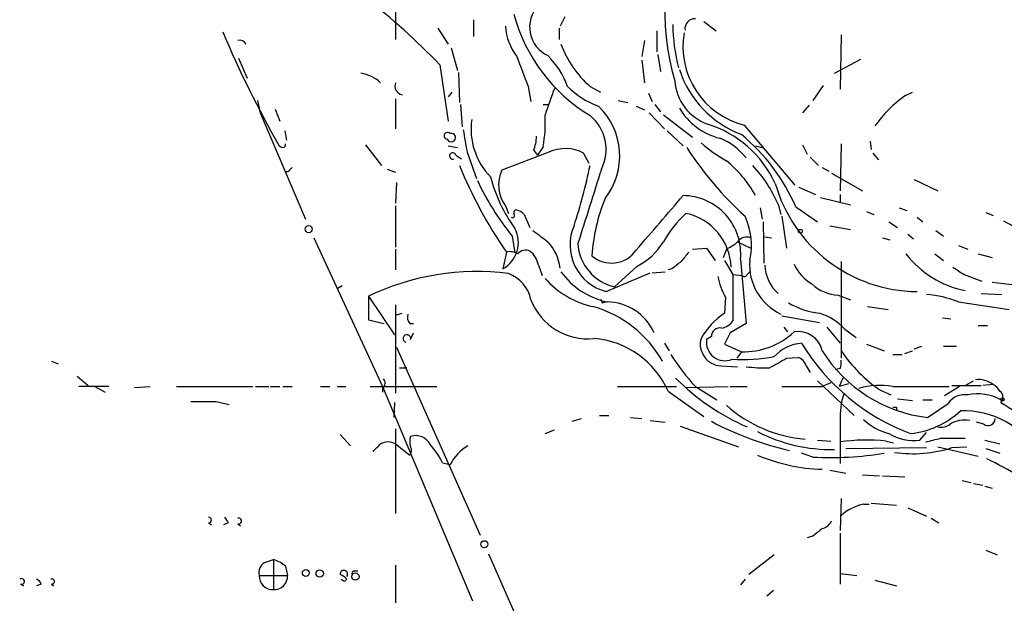
# Model space of a CAD drawing. Extents: x 21 to 42840, y 0 to 43397.
# Drawn here: x 605 to 694, y 42672 to 42724 of the extents above; entities that cross this region are included whole.
import ezdxf

# ---------------------------------------------------------------- set-up
doc = ezdxf.new("R2010")
doc.units = 0
doc.header["$MEASUREMENT"] = 0
doc.layers.add('MAIN', color=5, linetype='CONTINUOUS')

msp = doc.modelspace()

# ---------------------------------------------------------------- linework, layer by layer
at = {"layer": 'MAIN'}
for p, q in [((639.2333, 42729.0453), (639.2333, 42722.3567)), ((646.2607, 42724.1347), (646.2607, 42722.6107)), ((654.4733, 42724.3887), (654.05, 42723.542)), ((667.004, 42723.9653), (668.1047, 42723.1187)), ((643.0433, 42723.3727), (643.9747, 42721.9333)), ((653.9653, 42723.3727), (653.9653, 42722.3567)), ((662.7707, 42723.1187), (662.7707, 42721.256)), ((661.67, 42722.272), (661.416, 42720.8327)), ((679.3653, 42722.78), (679.2807, 42717.8693)), ((644.2287, 42721.5947), (644.8213, 42719.5627)), ((625.094, 42720.6633), (625.856, 42718.8853)), ((661.416, 42720.494), (661.67, 42718.462)), ((662.8553, 42721.002), (663.1093, 42719.478)), ((678.7727, 42719.3087), (681.1433, 42720.5787)), ((643.2127, 42720.0707), (643.9747, 42714.9907)), ((644.906, 42719.3933), (644.9907, 42716.684)), ((644.3133, 42717.6153), (643.9747, 42717.192)), ((651.1713, 42718.1233), (651.4253, 42716.7687)), ((656.7593, 42718.1233), (657.6907, 42717.6153)), ((662.0087, 42717.5307), (662.3473, 42716.7687)), ((677.7567, 42718.208), (676.8253, 42716.8533)), ((685.1227, 42717.2767), (685.8, 42717.6153)), ((626.7873, 42716.8533), (627.0413, 42715.7527)), ((639.2333, 42717.0227), (639.2333, 42714.3133)), ((659.2993, 42716.8533), (660.146, 42716.684)), ((627.0413, 42715.7527), (631.1053, 42706.1853)), ((628.396, 42716.0913), (628.8193, 42714.9907)), ((645.0753, 42716.5147), (645.2447, 42714.4827)), ((652.526, 42716.5147), (653.034, 42716.5147)), ((660.908, 42716.3453), (661.67, 42716.0067)), ((662.0933, 42715.7527), (663.448, 42714.3133)), ((662.6013, 42716.5147), (663.1093, 42715.8373)), ((676.4867, 42716.43), (675.894, 42715.7527)), ((663.3633, 42715.5833), (665.988, 42713.5513)), ((629.2427, 42714.144), (629.412, 42713.2973)), ((663.702, 42714.144), (665.1413, 42712.7893)), ((670.6447, 42714.652), (675.2167, 42709.2333)), ((681.99, 42713.2127), (682.0747, 42712.4507)), ((636.524, 42712.874), (637.9633, 42711.0113)), ((643.9747, 42712.7893), (644.8213, 42712.62)), ((645.668, 42712.1967), (646.5147, 42709.826)), ((653.034, 42712.1967), (648.8007, 42710.588)), ((651.6793, 42712.366), (652.018, 42711.9427)), ((652.526, 42712.7047), (652.018, 42711.9427)), ((671.6607, 42712.7893), (672.2533, 42712.62)), ((675.894, 42712.874), (676.3173, 42712.0273)), ((679.3653, 42712.9587), (679.2807, 42708.7253)), ((644.652, 42711.9427), (645.16, 42711.604)), ((656.6747, 42711.1807), (656.1667, 42712.112)), ((676.5713, 42711.7733), (677.3333, 42711.0113)), ((682.244, 42712.112), (682.752, 42711.5193)), ((629.7507, 42710.6727), (629.92, 42710.842)), ((638.4713, 42710.6727), (639.2333, 42710.4187)), ((677.672, 42710.842), (678.2647, 42710.5033)), ((678.5187, 42710.334), (681.3127, 42708.7253)), ((685.9693, 42709.7413), (688.086, 42708.7253)), ((639.318, 42709.4873), (639.2333, 42707.6247)), ((675.5553, 42709.064), (677.0793, 42708.3867)), ((677.5027, 42708.1327), (680.212, 42707.4553)), ((679.2807, 42708.3867), (679.2807, 42707.7093)), ((639.2333, 42707.3707), (639.2333, 42703.6453)), ((649.1393, 42707.3707), (649.3933, 42706.6933)), ((672.084, 42707.2013), (672.2533, 42706.1853)), ((673.6927, 42707.54), (673.9467, 42706.6087)), ((675.3013, 42707.286), (677.2487, 42705.9313)), ((681.6513, 42706.8627), (682.3287, 42706.6087)), ((684.6147, 42707.2013), (685.292, 42706.9473)), ((650.8327, 42706.6087), (651.3407, 42705.4233)), ((674.0313, 42706.4393), (674.4547, 42703.5607)), ((686.2233, 42706.3547), (686.7313, 42705.9313)), ((692.404, 42706.778), (693.0813, 42706.524)), ((694.0127, 42706.016), (694.8593, 42705.5927)), ((672.338, 42705.9313), (672.4227, 42702.206)), ((678.3493, 42705.5927), (680.212, 42705.254)), ((683.6833, 42705.9313), (684.4453, 42705.4233)), ((687.9167, 42705.1693), (688.594, 42704.6613)), ((631.8673, 42704.492), (638.048, 42691.1147)), ((649.732, 42704.6613), (649.986, 42703.1373)), ((672.5073, 42704.5767), (673.1, 42704.492)), ((683.0907, 42704.492), (683.768, 42704.3227)), ((685.3767, 42704.8307), (685.8847, 42704.4073)), ((639.2333, 42703.476), (639.2333, 42701.6133)), ((665.988, 42703.476), (667.258, 42703.5607)), ((667.258, 42703.5607), (668.02, 42702.46)), ((668.782, 42702.714), (669.1207, 42703.5607)), ((670.052, 42704.1533), (671.2373, 42703.5607)), ((689.9487, 42703.8147), (690.7953, 42703.476)), ((649.224, 42703.222), (648.8853, 42701.698)), ((668.8667, 42702.46), (669.6287, 42701.19)), ((670.306, 42702.5447), (670.814, 42696.7873)), ((687.832, 42703.0527), (688.594, 42702.46)), ((691.7267, 42703.0527), (692.9967, 42702.714)), ((652.1027, 42702.0367), (652.4413, 42701.1053)), ((660.9927, 42701.952), (658.9607, 42700.0893)), ((664.1253, 42701.698), (663.7867, 42701.6133)), ((679.3653, 42702.3753), (679.3653, 42693.6547)), ((658.1987, 42699.666), (662.178, 42701.3593)), ((662.3473, 42701.3593), (663.5327, 42701.444)), ((669.6287, 42701.19), (670.4753, 42701.1053)), ((669.6287, 42701.19), (669.6287, 42697.0413)), ((670.8987, 42701.19), (671.1527, 42701.444)), ((690.4567, 42701.19), (692.0653, 42700.5973)), ((634.4073, 42700.174), (633.984, 42699.92)), ((692.9967, 42700.5127), (695.0287, 42700.2587)), ((636.778, 42699.2427), (636.778, 42697.126)), ((636.778, 42699.2427), (639.1487, 42695.7713)), ((668.9513, 42699.158), (668.8667, 42697.7187)), ((679.1113, 42699.3273), (680.212, 42698.904)), ((691.9807, 42699.4967), (693.8433, 42699.412)), ((639.2333, 42698.4807), (639.2333, 42690.522)), ((657.86, 42698.65), (658.1987, 42698.7347)), ((681.736, 42698.3113), (683.5987, 42698.0573)), ((689.9487, 42698.7347), (694.5207, 42698.0573)), ((636.778, 42697.126), (638.2173, 42696.7873)), ((639.2333, 42697.5493), (639.826, 42697.7187)), ((674.0313, 42697.4647), (677.418, 42696.872)), ((688.5093, 42697.2953), (689.2713, 42697.2107)), ((640.5033, 42696.7873), (640.842, 42696.7873)), ((670.814, 42696.7873), (669.3747, 42695.9407)), ((674.2007, 42696.4487), (674.5393, 42696.0253)), ((678.0953, 42696.4487), (679.2807, 42695.0093)), ((679.704, 42696.2793), (680.72, 42695.5173)), ((691.7267, 42696.618), (692.5733, 42696.618)), ((640.588, 42695.348), (640.842, 42695.9407)), ((667.6813, 42695.602), (667.258, 42695.348)), ((669.3747, 42695.9407), (668.8667, 42694.9247)), ((639.318, 42694.6707), (646.8533, 42677.7373)), ((663.448, 42695.0093), (663.8713, 42694.332)), ((668.8667, 42694.9247), (670.3907, 42694.2473)), ((681.6513, 42694.9247), (683.26, 42694.332)), ((685.9693, 42694.5013), (686.6467, 42694.7553)), ((688.594, 42694.7553), (689.7793, 42694.7553)), ((670.3907, 42694.2473), (669.9673, 42693.6547)), ((674.4547, 42693.6547), (675.4707, 42693.7393)), ((684.022, 42693.9933), (684.8687, 42693.9933)), ((685.1227, 42694.078), (685.8, 42694.332)), ((608.2453, 42693.4007), (608.838, 42693.1467)), ((639.572, 42692.808), (640.2493, 42692.808)), ((668.528, 42692.9773), (670.052, 42692.8927)), ((676.2327, 42692.9773), (676.5713, 42692.3847)), ((679.2807, 42692.7233), (678.942, 42692.6387)), ((610.5313, 42692.046), (611.5473, 42691.1993)), ((679.5347, 42691.8767), (679.196, 42691.1147)), ((613.41, 42691.1147), (610.7007, 42691.1147)), ((612.14, 42691.1147), (613.0713, 42690.6067)), ((615.696, 42691.03), (617.1353, 42691.1147)), ((619.506, 42691.1147), (626.364, 42691.1147)), ((626.618, 42691.1147), (627.8033, 42691.1147)), ((627.9727, 42691.1147), (628.8193, 42691.1147)), ((629.0733, 42691.1147), (629.92, 42691.1147)), ((632.46, 42691.1147), (633.3067, 42691.1147)), ((633.984, 42691.1147), (634.746, 42691.1147)), ((636.9473, 42691.1147), (642.9587, 42691.1147)), ((638.048, 42691.1147), (646.176, 42671.8107)), ((638.048, 42691.03), (638.048, 42690.6067)), ((659.2147, 42691.1147), (664.5487, 42691.1147)), ((665.3107, 42691.03), (669.2053, 42691.1147)), ((666.242, 42691.1147), (668.1893, 42689.9293)), ((669.3747, 42691.1147), (670.8987, 42691.1147)), ((674.0313, 42691.1147), (677.672, 42691.1147)), ((677.2487, 42691.6227), (680.5507, 42688.49)), ((678.434, 42691.4533), (677.672, 42691.1147)), ((680.0427, 42691.3687), (679.196, 42691.1147)), ((684.022, 42691.1147), (689.102, 42691.1147)), ((690.0333, 42691.1147), (688.6787, 42690.268)), ((689.356, 42691.1993), (691.9807, 42691.1993)), ((690.5413, 42691.1993), (691.3033, 42691.6227)), ((693.0813, 42691.284), (692.15, 42691.1993)), ((663.7867, 42690.6913), (667.004, 42688.4053)), ((682.9213, 42690.776), (683.8527, 42690.3527)), ((684.4453, 42690.014), (685.8, 42689.8447)), ((623.062, 42689.76), (624.2473, 42689.506)), ((639.1487, 42689.6753), (639.064, 42688.3207)), ((684.3607, 42689.252), (684.3607, 42688.998)), ((686.7313, 42689.9293), (687.578, 42689.9293)), ((687.1547, 42688.3207), (689.0173, 42689.5907)), ((655.1507, 42687.982), (655.9973, 42688.236)), ((657.606, 42688.49), (658.4527, 42688.49)), ((660.4, 42688.3207), (661.416, 42688.236)), ((662.178, 42688.0667), (663.5327, 42687.8973)), ((664.8873, 42687.5587), (670.1367, 42685.696)), ((679.2807, 42688.0667), (679.2807, 42684.172)), ((692.2347, 42687.728), (691.5573, 42687.8973)), ((634.238, 42686.7967), (635.1693, 42685.7807)), ((639.2333, 42687.3047), (639.2333, 42679.6847)), ((652.6953, 42686.8813), (653.542, 42687.22)), ((686.4773, 42686.2887), (687.07, 42686.966)), ((688.34, 42686.458), (690.5413, 42686.458)), ((639.2333, 42685.95), (640.5033, 42684.934)), ((677.2487, 42686.2887), (678.434, 42686.204)), ((679.7887, 42685.5267), (687.07, 42685.6113)), ((683.4293, 42686.204), (684.1067, 42686.0347)), ((688.086, 42685.696), (691.7267, 42684.8493)), ((689.356, 42685.6113), (690.7107, 42685.696)), ((692.3193, 42686.2887), (693.674, 42685.95)), ((676.8253, 42684.7647), (675.8093, 42685.1033)), ((692.404, 42685.5267), (693.674, 42685.1033)), ((643.4667, 42684.2567), (644.144, 42684.0873)), ((678.3493, 42683.5793), (679.7887, 42683.3253)), ((681.3127, 42683.156), (682.8367, 42683.0713)), ((683.0907, 42683.0713), (685.1227, 42682.9867)), ((690.2873, 42682.648), (691.0493, 42682.4787)), ((691.3033, 42682.394), (692.15, 42682.2247)), ((692.3193, 42682.14), (692.9967, 42681.9707)), ((679.3653, 42681.0393), (679.2807, 42678.1607)), ((681.3973, 42680.5313), (681.9053, 42680.5313)), ((682.0747, 42680.616), (684.3607, 42680.4467)), ((685.3767, 42680.1927), (687.07, 42679.4307)), ((622.3847, 42678.838), (622.6387, 42678.6687)), ((624.1627, 42678.838), (623.7393, 42678.6687)), ((625.0093, 42678.7533), (625.2633, 42678.584)), ((687.4933, 42679.2613), (688.1707, 42678.838)), ((676.8253, 42677.6527), (676.3173, 42677.4833)), ((679.2807, 42677.9067), (679.2807, 42673.3347)), ((647.6153, 42676.044), (662.432, 42642.516)), ((673.354, 42675.9593), (671.068, 42674.1813)), ((692.404, 42676.3827), (693.42, 42675.9593)), ((627.4647, 42675.282), (628.2267, 42675.536)), ((628.2267, 42675.536), (628.2267, 42672.8267)), ((629.3273, 42674.9433), (629.4967, 42674.0967)), ((639.2333, 42675.028), (639.2333, 42671.6413)), ((626.9567, 42674.0967), (629.4967, 42674.0967)), ((635.508, 42674.52), (635.8467, 42674.52)), ((679.2807, 42674.266), (680.8047, 42674.0967)), ((605.4513, 42673.3347), (605.7053, 42673.1653)), ((607.314, 42673.3347), (606.8907, 42673.1653)), ((608.2453, 42673.3347), (608.4147, 42673.1653)), ((634.6613, 42673.5887), (634.8307, 42673.758)), ((670.7293, 42673.758), (670.306, 42673.25)), ((682.4133, 42673.6733), (684.3607, 42673.1653)), ((673.2693, 42672.742), (672.6767, 42672.234))]:
    msp.add_line(p, q, dxfattribs=at)
for centre, radius in [((631.4016, 42705.2795), 0.3161), ((675.7035, 42705.0847), 0.1706), ((693.9068, 42689.9506), 0.1496), ((647.2343, 42676.9161), 0.3161), ((631.1416, 42674.3265), 0.3083), ((632.3976, 42674.2794), 0.3312), ((635.6119, 42674.0005), 0.3276)]:
    msp.add_circle(centre, radius, dxfattribs=at)
for centre, radius, start, end in [((687.2796, 42725.129), 23.8043, 157.353492, 195.840688), ((603.3241, 42682.2697), 54.9547, 43.460773, 62.259178), ((664.5587, 42728.492), 15.1544, 194.71464, 239.025156), ((654.0935, 42723.4567), 2.7853, 135.622566, 245.744679), ((680.486, 42723.8539), 16.2766, 180.501977, 194.361355), ((666.2089, 42723.3148), 0.9051, 87.904207, 187.076335), ((717.1663, 42763.0214), 101.7026, 203.152505, 209.598021), ((654.0201, 42723.8272), 4.8891, 183.344164, 217.769015), ((672.4125, 42721.7246), 7.2901, 170.328749, 255.966425), ((625.1724, 42721.6125), 0.6794, 28.17567, 103.891015), ((662.809, 42725.0998), 9.2342, 200.0543, 229.069675), ((1327.9963, 42973.4716), 723.3912, 200.4409856, 200.6701742), ((647.3194, 42715.3719), 7.9024, 20.375717, 44.566777), ((635.6523, 42716.0769), 3.2628, 46.970997, 82.100858), ((673.6871, 42722.5519), 9.3472, 198.104256, 249.349684), ((640.0014, 42718.1657), 0.8233, 158.905527, 257.699154), ((668.8628, 42718.9681), 4.4962, 184.295984, 250.23954), ((1245.8232, 42505.0831), 629.3735, 160.2311313, 160.4603027), ((660.274, 42723.7552), 7.9047, 225.436683, 249.620497), ((691.8537, 42707.8363), 11.5943, 125.488848, 144.511152), ((653.2017, 42711.8669), 6.2221, 322.137938, 46.034051), ((669.8956, 42719.2189), 5.9327, 210.857424, 255.830244), ((652.165, 42714.2915), 6.1355, 171.862238, 224.444658), ((640.3735, 42714.8637), 12.3428, 349.926004, 3.342309), ((654.2513, 42712.4508), 3.9471, 333.225919, 50.550346), ((643.9169, 42713.686), 0.3053, 41.932805, 264.943248), ((1153.4942, 42797.887), 515.0051, 189.348649, 189.577834), ((664.3127, 42705.1234), 10.0795, 25.122491, 72.505757), ((644.2498, 42713.5196), 0.3852, 200.928588, 105.94131), ((647.7163, 42713.819), 4.221, 339.864971, 357.515164), ((666.4538, 42708.3445), 5.495, 37.487599, 68.773465), ((658.9506, 42700.0791), 17.8685, 23.786452, 50.190488), ((671.234, 42797.3646), 94.6529, 243.320357, 243.549513), ((629.0311, 42712.9162), 0.2992, 278.108436, 8.165305), ((654.5182, 42709.1157), 3.4198, 61.181352, 115.721359), ((690.4224, 42728.4842), 29.56, 212.457724, 228.22502), ((677.4141, 42725.7695), 16.6036, 230.038197, 239.695474), ((644.3785, 42711.8678), 0.2836, 15.31537, 291.553832), ((662.5293, 42703.3172), 10.4034, 28.629975, 51.285575), ((629.412, 42710.8421), 0.3787, 243.44848, 333.428183), ((682.4505, 42726.3248), 40.469, 202.234657, 214.811371), ((651.7, 42709.2667), 3.1862, 155.499789, 216.517081), ((606.7056, 42721.4062), 51.1217, 341.981108, 348.267869), ((2328.8966, 42178.1769), 1753.9094, 162.3257383, 162.5549204), ((662.37, 42702.5719), 12.3647, 23.69059, 43.042501), ((669.1199, 42720.2998), 24.9089, 205.295136, 218.890041), ((661.1278, 42713.4543), 13.7842, 194.533159, 216.069302), ((686.3142, 42713.0469), 13.3812, 195.803299, 269.610781), ((672.7891, 42701.9617), 15.8872, 157.474429, 176.674455), ((-564.6443, 43764.1664), 1620.8708, 319.1222192, 319.3514032), ((665.0865, 42703.0576), 5.2447, 354.387784, 89.401324), ((650.1976, 42706.7357), 0.3224, 113.184586, 203.200924), ((649.6651, 42705.4044), 1.6774, 45.886457, 76.006836), ((649.7743, 42706.4817), 0.1796, 225, 45), ((673.01, 42698.5187), 11.1717, 132.969101, 149.710965), ((664.354, 42701.6923), 5.1083, 1.963222, 78.238025), ((664.8717, 42703.8039), 6.4231, 347.922937, 24.223515), ((647.5756, 42704.0807), 2.7189, 298.796299, 27.560285), ((906.2898, 43043.335), 423.3505, 233.014163, 233.24333), ((659.2658, 42703.8468), 4.3148, 156.132025, 255.681633), ((670.8563, 42703.582), 0.9866, 67.28185, 144.613551), ((650.9597, 42702.4457), 0.9415, 66.130193, 139.855483), ((650.0279, 42701.6554), 2.1096, 10.413436, 51.51495), ((649.8314, 42701.2648), 4.2503, 6.998944, 42.812789), ((659.9024, 42704.2348), 4.2511, 183.382211, 257.201768), ((658.6903, 42704.9238), 2.6957, 229.195372, 325.354315), ((658.5391, 42706.9714), 5.587, 296.050465, 329.708278), ((668.2025, 42706.0319), 2.6363, 290.383071, 314.552782), ((649.5204, 42701.8676), 1.3865, 58.733619, 102.344134), ((877.0129, 42533.4518), 271.1024, 141.228082, 141.457236), ((675.9766, 42702.031), 4.8429, 174.917931, 245.219323), ((692.3849, 42708.688), 9.1255, 218.13628, 258.344426), ((833.8759, 42490.3588), 271.0711, 128.542738, 128.771917), ((676.0272, 42702.1328), 3.5212, 181.563896, 228.472266), ((678.8408, 42703.8602), 4.0962, 205.119901, 239.156665), ((859.2813, 42955.54), 305.2797, 236.196642, 236.425815), ((646.5261, 42678.8994), 22.5583, 82.697839, 115.602803), ((648.3348, 42698.3112), 3.1469, 10.858226, 70.344339), ((658.7173, 42706.1484), 8.0202, 221.335657, 257.733253), ((659.7371, 42705.4918), 6.9117, 215.848555, 257.857825), ((674.385, 42702.1883), 6.2215, 190.816866, 209.147809), ((670.6658, 42701.2535), 0.2414, 217.88123, 344.749045), ((679.3484, 42703.1542), 3.8342, 227.147612, 266.454706), ((656.5658, 42700.9337), 5.5267, 201.54633, 275.525942), ((742.4403, 42741.1393), 94.6529, 206.443665, 206.672875), ((686.0654, 42688.686), 10.7729, 68.871075, 84.649272), ((654.1103, 42688.1551), 10.5629, 29.775561, 74.048196), ((658.2174, 42694.0307), 4.7045, 23.953586, 89.197376), ((678.1237, 42704.4926), 6.8106, 239.078517, 264.052422), ((641.2653, 42697.3799), 0.9653, 164.738635, 217.87186), ((672.7023, 42692.0442), 6.8492, 124.056185, 150.34819), ((675.8344, 42692.6687), 5.2925, 43.016941, 72.589402), ((668.4365, 42695.6291), 0.7557, 76.517242, 182.055151), ((668.2741, 42697.9726), 1.6439, 281.886863, 325.491118), ((640.2528, 42695.427), 0.3445, 346.738522, 255.181087), ((656.4874, 42687.4827), 7.9734, 23.729157, 85.608018), ((668.6406, 42694.9303), 1.9562, 165.118391, 266.700271), ((668.8906, 42695.0885), 1.6531, 170.968452, 293.281874), ((670.5864, 42700.9361), 6.6917, 268.324126, 312.788373), ((675.5131, 42693.8453), 2.2131, 12.704316, 99.916045), ((676.0851, 42691.3023), 3.7172, 94.254954, 137.282856), ((692.5681, 42705.2619), 19.6462, 211.457216, 249.321961), ((679.8161, 42703.776), 18.5624, 211.804034, 223.00733), ((670.5177, 42707.6658), 14.1294, 266.048439, 281.580085), ((462.0024, 43074.2589), 435.8848, 298.940978, 299.170144), ((675.1322, 42692.6388), 1.1514, 17.097241, 72.902759), ((688.7274, 42701.2866), 13.0609, 212.17269, 263.084088), ((690.4594, 42701.8701), 13.4128, 214.194903, 235.805097), ((672.4228, 42706.6071), 13.8084, 263.309362, 272.10792), ((677.7989, 42693.2735), 1.5807, 339.629778, 7.700518), ((637.8585, 42691.4368), 0.4487, 294.977557, 52.333315), ((679.4201, 42706.8319), 21.1505, 224.998276, 246.240776), ((682.8757, 42684.2348), 6.9748, 80.540514, 105.82229), ((691.8114, 42689.7264), 2.0096, 50.809888, 99.70277), ((692.3619, 42689.9719), 1.4964, 28.735138, 61.264862), ((685.8701, 42688.335), 6.5949, 161.410924, 182.331619), ((690.5058, 42688.5729), 1.8032, 80.761254, 145.636632), ((691.6964, 42686.0773), 4.3693, 61.836106, 101.901693), ((693.3035, 42690.1489), 0.6569, 313.86509, 55.663985), ((621.919, 43261.2595), 571.5006, 269.885409, 270.114592), ((677.1686, 42698.576), 12.2453, 228.383635, 265.219067), ((684.1914, 42773.9519), 84.7001, 269.885409, 270.114524), ((707.022, 42710.5747), 24.7528, 237.599731, 245.410454), ((684.8509, 42694.5739), 7.732, 275.788309, 312.937704), ((690.4561, 42681.2361), 7.6846, 29.487234, 92.521648), ((692.6157, 42688.236), 0.635, 233.130102, 0), ((681.0401, 42713.029), 28.3868, 241.926801, 257.112327), ((684.8997, 42691.7632), 5.0312, 225.8818, 256.008778), ((688.3401, 42688.8848), 1.4335, 259.78989, 306.1984), ((690.5645, 42685.3316), 2.7642, 81.67555, 119.896566), ((641.8163, 42686.1616), 1.3136, 159.236183, 200.759739), ((641.0325, 42685.2092), 1.4861, 26.197809, 107.403473), ((678.4955, 42700.0315), 14.5921, 242.819993, 271.088487), ((685.9598, 42690.7315), 4.4729, 239.405534, 276.643907), ((602.995, 43024.9342), 349.0701, 283.922639, 284.151842), ((468.2275, 42854.9488), 239.4622, 314.881179, 315.110379), ((638.556, 42684.765), 1.3649, 60.249391, 119.750609), ((640.0559, 42685.3694), 0.6243, 315.77878, 31.541369), ((636.2771, 42680.518), 8.1036, 27.475109, 41.289752), ((647.8944, 42682.1353), 4.228, 120.434557, 152.504023), ((681.6972, 42669.3983), 16.8947, 84.115518, 98.223386), ((685.8681, 42696.4488), 11.385, 261.53055, 287.840056), ((678.1085, 42699.7435), 16.0854, 247.025443, 268.44501), ((678.4346, 42715.4924), 30.7698, 267.001991, 279.02251), ((676.6566, 42651.0933), 37.0545, 54.363676, 64.705903), ((682.6109, 42675.5641), 5.1133, 103.729689, 129.400413), ((622.3847, 42679.092), 0.254, 270, 90), ((751.0048, 42763.7746), 152.6537, 213.578079, 213.807241), ((625.0834, 42679.0073), 0.2646, 253.736331, 106.263669), ((677.3613, 42679.5863), 1.2941, 283.891284, 333.423069), ((846.5759, 42466.3135), 271.0711, 128.542738, 128.771917), ((627.9516, 42674.3718), 1.0322, 118.143992, 195.456665), ((627.1772, 42672.269), 3.4314, 51.201202, 72.190762), ((628.1702, 42674.0402), 1.2148, 177.33426, 272.66574), ((628.2832, 42674.0402), 1.2148, 267.33426, 2.66574), ((634.5714, 42674.2263), 0.3364, 320.427772, 187.686929), ((633.9, 42673.0814), 1.1506, 36.016391, 72.917772), ((635.508, 42674.3083), 0.2116, 90, 216.875312), ((605.5378, 42673.5721), 0.2527, 249.980084, 132.626072), ((606.5946, 42673.0386), 0.778, 22.371722, 67.628278), ((608.2736, 42673.5605), 0.2275, 262.856246, 119.754253), ((676.812, 42758.3133), 94.6305, 243.32033, 243.54954)]:
    msp.add_arc(centre, radius, start, end, dxfattribs=at)

doc.saveas('drawing.dxf')
